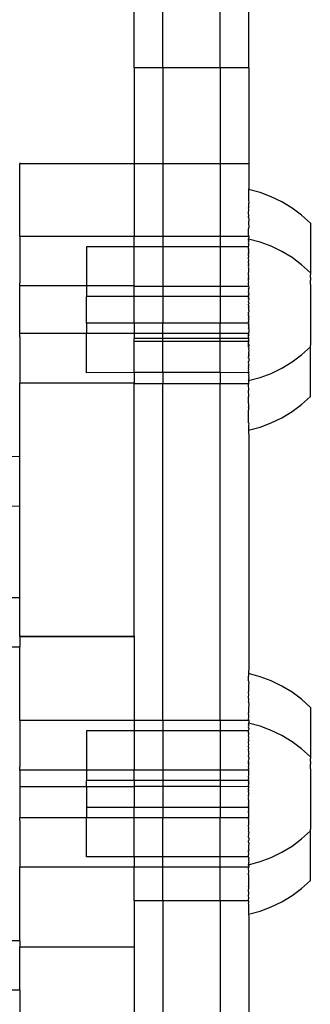
# Model space of a CAD drawing. Units: millimetres. Extents: x -6106 to -1100, y -2711 to 1713.
# Drawn here: x -5877 to -5847, y -1206 to -1103 of the extents above; entities that cross this region are included whole.
import ezdxf

# ---------------------------------------------------------------- set-up
doc = ezdxf.new("R2010")
doc.units = ezdxf.units.MM

msp = doc.modelspace()

# ---------------------------------------------------------------- linework, layer by layer
for p, q in [((-5856.43, -1107.72), (-5856.43, -1061.37)), ((-5853.43, -1107.72), (-5853.43, -1060.89)), ((-5862.43, -1107.72), (-5862.43, -1062.33)), ((-5865.43, -1107.72), (-5865.43, -1063.1)), ((-5862.43, -1107.72), (-5865.43, -1107.72)), ((-5865.43, -1107.72), (-5865.43, -1117.78)), ((-5856.43, -1107.72), (-5862.43, -1107.72)), ((-5862.43, -1107.72), (-5862.43, -1117.78)), ((-5853.43, -1107.72), (-5856.43, -1107.72)), ((-5856.43, -1107.72), (-5856.43, -1117.78)), ((-5853.43, -1107.72), (-5853.43, -1117.78)), ((-5877.43, -1117.68), (-5877.43, -1117.78)), ((-5865.43, -1117.78), (-5877.43, -1117.78)), ((-5877.43, -1125.38), (-5877.43, -1117.78)), ((-5862.43, -1117.78), (-5865.43, -1117.78)), ((-5865.43, -1117.78), (-5865.43, -1125.38)), ((-5856.43, -1117.78), (-5862.43, -1117.78)), ((-5862.43, -1117.78), (-5862.43, -1125.38)), ((-5853.43, -1117.78), (-5856.43, -1117.78)), ((-5856.43, -1117.78), (-5856.43, -1125.38)), ((-5853.43, -1117.78), (-5853.43, -1120.37)), ((-5853.43, -1120.37), (-5853.45, -1120.47)), ((-5852.25, -1120.79), (-5853.45, -1120.47)), ((-5853.45, -1120.47), (-5853.45, -1121.56)), ((-5851.08, -1121.22), (-5852.25, -1120.79)), ((-5849.96, -1121.77), (-5851.08, -1121.22)), ((-5853.45, -1121.56), (-5853.43, -1121.88)), ((-5853.43, -1121.88), (-5853.45, -1121.94)), ((-5853.45, -1121.94), (-5853.45, -1122.38)), ((-5853.43, -1122.53), (-5853.45, -1122.38)), ((-5848.9, -1122.42), (-5849.96, -1121.77)), ((-5853.45, -1122.86), (-5853.43, -1122.58)), ((-5853.44, -1123.27), (-5853.45, -1122.86)), ((-5853.45, -1123.3), (-5853.44, -1123.27)), ((-5853.45, -1123.39), (-5853.45, -1123.3)), ((-5853.45, -1123.39), (-5853.43, -1123.56)), ((-5853.43, -1122.58), (-5853.43, -1122.53)), ((-5847.9, -1123.16), (-5848.9, -1122.42)), ((-5846.98, -1124), (-5847.9, -1123.16)), ((-5853.43, -1123.56), (-5853.45, -1123.97)), ((-5853.45, -1123.97), (-5853.45, -1124.09)), ((-5853.45, -1124.09), (-5853.44, -1124.27)), ((-5853.44, -1124.27), (-5853.45, -1124.59)), ((-5846.98, -1124), (-5846.98, -1129.19)), ((-5865.43, -1125.38), (-5877.43, -1125.38)), ((-5877.43, -1125.38), (-5877.43, -1130.23)), ((-5862.43, -1125.38), (-5865.43, -1125.38)), ((-5865.43, -1126.47), (-5865.43, -1125.38)), ((-5856.43, -1125.38), (-5862.43, -1125.38)), ((-5862.43, -1125.38), (-5862.43, -1126.47)), ((-5853.43, -1125.38), (-5856.43, -1125.38)), ((-5856.43, -1125.38), (-5856.43, -1126.47)), ((-5853.45, -1125.17), (-5853.45, -1124.59)), ((-5853.45, -1125.24), (-5853.45, -1125.17)), ((-5853.45, -1125.24), (-5853.45, -1125.32)), ((-5853.45, -1125.32), (-5853.43, -1125.38)), ((-5853.43, -1125.38), (-5853.43, -1125.54)), ((-5865.43, -1126.47), (-5870.45, -1126.47)), ((-5870.45, -1126.47), (-5870.45, -1130.55)), ((-5862.43, -1126.47), (-5865.43, -1126.47)), ((-5865.43, -1130.55), (-5865.43, -1126.47)), ((-5856.43, -1126.47), (-5862.43, -1126.47)), ((-5862.43, -1126.47), (-5862.43, -1130.63)), ((-5853.45, -1126.47), (-5856.43, -1126.47)), ((-5856.43, -1126.47), (-5856.43, -1130.63)), ((-5853.45, -1125.65), (-5853.43, -1125.54)), ((-5852.25, -1125.98), (-5853.45, -1125.65)), ((-5853.45, -1125.65), (-5853.45, -1125.68)), ((-5853.45, -1125.78), (-5853.45, -1125.68)), ((-5853.43, -1125.75), (-5853.45, -1125.68)), ((-5853.45, -1125.78), (-5853.43, -1125.89)), ((-5853.43, -1125.89), (-5853.45, -1125.93)), ((-5853.43, -1126.05), (-5853.45, -1125.93)), ((-5853.45, -1126.14), (-5853.43, -1126.05)), ((-5853.43, -1126.23), (-5853.45, -1126.14)), ((-5853.45, -1126.41), (-5853.43, -1126.37)), ((-5853.45, -1126.47), (-5853.45, -1126.41)), ((-5853.45, -1126.6), (-5853.45, -1126.47)), ((-5853.44, -1126.3), (-5853.43, -1126.23)), ((-5853.43, -1126.37), (-5853.44, -1126.3)), ((-5853.43, -1125.89), (-5853.43, -1125.75)), ((-5851.08, -1126.41), (-5852.25, -1125.98)), ((-5849.96, -1126.95), (-5851.08, -1126.41)), ((-5853.45, -1126.64), (-5853.45, -1126.6)), ((-5853.45, -1126.64), (-5853.45, -1126.74)), ((-5853.43, -1126.86), (-5853.45, -1126.74)), ((-5853.45, -1127), (-5853.43, -1126.96)), ((-5853.45, -1127), (-5853.45, -1127.13)), ((-5853.43, -1127.1), (-5853.45, -1127)), ((-5853.45, -1127.2), (-5853.43, -1127.1)), ((-5853.45, -1127.13), (-5853.45, -1127.2)), ((-5853.45, -1127.29), (-5853.45, -1127.2)), ((-5853.45, -1127.38), (-5853.45, -1127.29)), ((-5853.45, -1127.38), (-5853.45, -1127.43)), ((-5853.45, -1127.43), (-5853.45, -1127.56)), ((-5853.43, -1126.96), (-5853.43, -1126.86)), ((-5848.9, -1127.6), (-5849.96, -1126.95)), ((-5853.45, -1127.64), (-5853.45, -1127.56)), ((-5853.43, -1127.92), (-5853.45, -1127.64)), ((-5853.45, -1128.05), (-5853.43, -1127.92)), ((-5853.45, -1128.13), (-5853.45, -1128.05)), ((-5853.45, -1128.18), (-5853.45, -1128.13)), ((-5853.43, -1128.21), (-5853.45, -1128.18)), ((-5853.45, -1128.18), (-5853.45, -1128.42)), ((-5853.45, -1128.42), (-5853.43, -1128.21)), ((-5853.45, -1128.47), (-5853.45, -1128.42)), ((-5853.43, -1128.51), (-5853.45, -1128.47)), ((-5853.45, -1128.58), (-5853.43, -1128.51)), ((-5847.9, -1128.35), (-5848.9, -1127.6)), ((-5846.98, -1129.19), (-5847.9, -1128.35)), ((-5853.43, -1128.72), (-5853.45, -1128.58)), ((-5853.45, -1128.9), (-5853.44, -1128.86)), ((-5853.45, -1128.9), (-5853.45, -1129.16)), ((-5853.45, -1129.35), (-5853.45, -1129.16)), ((-5853.45, -1129.43), (-5853.45, -1129.35)), ((-5853.43, -1129.47), (-5853.45, -1129.43)), ((-5853.45, -1129.68), (-5853.43, -1129.47)), ((-5853.44, -1128.86), (-5853.43, -1128.83)), ((-5853.43, -1128.83), (-5853.43, -1128.72)), ((-5846.98, -1129.19), (-5846.98, -1129.36)), ((-5846.98, -1129.45), (-5846.98, -1129.36)), ((-5846.98, -1129.5), (-5846.98, -1129.45)), ((-5846.98, -1129.68), (-5846.98, -1129.5)), ((-5877.41, -1130.45), (-5877.43, -1130.23)), ((-5877.43, -1130.55), (-5877.43, -1130.23)), ((-5877.43, -1130.55), (-5877.41, -1130.45)), ((-5870.45, -1130.55), (-5877.43, -1130.55)), ((-5877.43, -1135.55), (-5877.43, -1130.55)), ((-5865.43, -1130.55), (-5870.45, -1130.55)), ((-5870.45, -1130.55), (-5870.45, -1131.65)), ((-5865.43, -1131.67), (-5865.43, -1130.55)), ((-5862.43, -1130.63), (-5865.43, -1130.61)), ((-5856.43, -1130.63), (-5862.43, -1130.63)), ((-5862.43, -1130.63), (-5862.43, -1131.67)), ((-5853.43, -1130.63), (-5856.43, -1130.63)), ((-5856.43, -1130.63), (-5856.43, -1131.67)), ((-5853.45, -1129.68), (-5853.45, -1129.77)), ((-5853.45, -1129.99), (-5853.45, -1129.77)), ((-5853.43, -1129.8), (-5853.45, -1129.77)), ((-5853.45, -1129.99), (-5853.43, -1129.8)), ((-5853.43, -1130.13), (-5853.45, -1129.99)), ((-5853.45, -1130.19), (-5853.43, -1130.13)), ((-5853.45, -1130.43), (-5853.45, -1130.19)), ((-5853.45, -1130.43), (-5853.45, -1130.47)), ((-5853.43, -1130.51), (-5853.45, -1130.47)), ((-5853.45, -1130.59), (-5853.43, -1130.51)), ((-5853.43, -1130.66), (-5853.45, -1130.59)), ((-5853.43, -1130.66), (-5853.43, -1130.63)), ((-5846.98, -1129.68), (-5846.98, -1129.96)), ((-5846.98, -1130.42), (-5846.98, -1129.96)), ((-5846.98, -1130.42), (-5846.98, -1130.47)), ((-5846.98, -1130.47), (-5846.98, -1135.65)), ((-5865.43, -1131.67), (-5870.45, -1131.65)), ((-5870.45, -1134.47), (-5870.45, -1131.65)), ((-5853.45, -1131.65), (-5856.43, -1131.67)), ((-5853.45, -1130.85), (-5853.43, -1130.8)), ((-5853.43, -1130.89), (-5853.45, -1130.85)), ((-5853.45, -1131.08), (-5853.43, -1131)), ((-5853.45, -1131.11), (-5853.45, -1131.08)), ((-5853.43, -1131.14), (-5853.45, -1131.11)), ((-5853.45, -1131.25), (-5853.43, -1131.14)), ((-5853.43, -1131.3), (-5853.45, -1131.25)), ((-5853.44, -1131.34), (-5853.45, -1131.38)), ((-5853.45, -1131.38), (-5853.44, -1131.42)), ((-5853.45, -1131.5), (-5853.43, -1131.46)), ((-5853.44, -1131.58), (-5853.45, -1131.5)), ((-5853.45, -1131.61), (-5853.44, -1131.58)), ((-5853.45, -1131.61), (-5853.45, -1131.65)), ((-5853.44, -1131.71), (-5853.45, -1131.65)), ((-5853.43, -1131.3), (-5853.44, -1131.34)), ((-5853.44, -1131.42), (-5853.43, -1131.46)), ((-5853.43, -1130.66), (-5853.43, -1130.8)), ((-5853.43, -1131), (-5853.43, -1130.89)), ((-5862.43, -1131.67), (-5865.43, -1131.67)), ((-5865.43, -1134.47), (-5865.43, -1131.67)), ((-5856.43, -1131.67), (-5862.43, -1131.67)), ((-5862.43, -1131.67), (-5862.43, -1134.47)), ((-5856.43, -1131.67), (-5856.43, -1134.47)), ((-5853.45, -1131.79), (-5853.44, -1131.71)), ((-5853.45, -1131.83), (-5853.45, -1131.79)), ((-5853.43, -1131.88), (-5853.45, -1131.83)), ((-5853.45, -1132.03), (-5853.44, -1131.98)), ((-5853.43, -1132.1), (-5853.45, -1132.03)), ((-5853.45, -1132.19), (-5853.43, -1132.1)), ((-5853.43, -1132.32), (-5853.45, -1132.19)), ((-5853.45, -1132.47), (-5853.43, -1132.42)), ((-5853.45, -1132.56), (-5853.45, -1132.47)), ((-5853.43, -1132.61), (-5853.45, -1132.56)), ((-5853.43, -1131.88), (-5853.44, -1131.98)), ((-5853.43, -1132.32), (-5853.43, -1132.42)), ((-5853.43, -1132.72), (-5853.43, -1132.61)), ((-5853.45, -1132.82), (-5853.43, -1132.72)), ((-5853.45, -1132.82), (-5853.43, -1132.88)), ((-5853.45, -1133.32), (-5853.44, -1133.29)), ((-5853.45, -1133.4), (-5853.45, -1133.32)), ((-5853.43, -1133.46), (-5853.45, -1133.4)), ((-5853.45, -1133.56), (-5853.43, -1133.46)), ((-5853.45, -1133.65), (-5853.45, -1133.56)), ((-5853.44, -1133.68), (-5853.45, -1133.65)), ((-5853.44, -1133.12), (-5853.43, -1133.02)), ((-5853.43, -1133.16), (-5853.44, -1133.12)), ((-5853.43, -1133.16), (-5853.44, -1133.29)), ((-5853.43, -1133.76), (-5853.44, -1133.68)), ((-5853.43, -1133.02), (-5853.43, -1132.88)), ((-5865.43, -1134.47), (-5870.45, -1134.47)), ((-5870.45, -1134.47), (-5870.45, -1134.62)), ((-5870.45, -1134.62), (-5870.45, -1135.55)), ((-5862.43, -1134.47), (-5865.43, -1134.47)), ((-5865.43, -1134.47), (-5865.43, -1135.55)), ((-5856.43, -1134.47), (-5862.43, -1134.47)), ((-5862.43, -1135.55), (-5862.43, -1134.47)), ((-5853.45, -1134.47), (-5856.43, -1134.47)), ((-5856.43, -1135.55), (-5856.43, -1134.47)), ((-5853.45, -1133.89), (-5853.43, -1133.83)), ((-5853.45, -1133.93), (-5853.45, -1133.89)), ((-5853.45, -1133.93), (-5853.44, -1134)), ((-5853.44, -1134), (-5853.45, -1134.09)), ((-5853.43, -1134.14), (-5853.45, -1134.09)), ((-5853.45, -1134.29), (-5853.44, -1134.22)), ((-5853.45, -1134.29), (-5853.45, -1134.33)), ((-5853.43, -1134.39), (-5853.45, -1134.33)), ((-5853.45, -1134.47), (-5853.43, -1134.39)), ((-5853.43, -1134.51), (-5853.45, -1134.47)), ((-5853.45, -1134.62), (-5853.43, -1134.51)), ((-5853.43, -1134.71), (-5853.45, -1134.62)), ((-5853.43, -1134.71), (-5853.45, -1134.87)), ((-5853.44, -1133.8), (-5853.43, -1133.76)), ((-5853.43, -1133.83), (-5853.44, -1133.8)), ((-5853.44, -1134.18), (-5853.43, -1134.14)), ((-5853.44, -1134.22), (-5853.44, -1134.18)), ((-5853.43, -1133.76), (-5853.43, -1133.83)), ((-5853.43, -1134.71), (-5853.43, -1134.51)), ((-5870.45, -1135.55), (-5877.43, -1135.55)), ((-5877.41, -1135.64), (-5877.43, -1135.55)), ((-5877.43, -1135.89), (-5877.43, -1135.55)), ((-5877.43, -1135.89), (-5877.41, -1135.64)), ((-5865.43, -1135.55), (-5870.45, -1135.55)), ((-5870.45, -1139.65), (-5870.45, -1135.55)), ((-5862.43, -1135.55), (-5865.43, -1135.55)), ((-5865.43, -1135.55), (-5865.43, -1136.05)), ((-5856.43, -1135.55), (-5862.43, -1135.55)), ((-5862.43, -1136.05), (-5862.43, -1135.55)), ((-5853.43, -1135.55), (-5856.43, -1135.55)), ((-5856.43, -1136.05), (-5856.43, -1135.55)), ((-5853.45, -1134.87), (-5853.44, -1134.93)), ((-5853.45, -1135.01), (-5853.44, -1134.93)), ((-5853.43, -1135.04), (-5853.45, -1135.01)), ((-5853.43, -1135.39), (-5853.45, -1135.43)), ((-5853.43, -1135.47), (-5853.45, -1135.43)), ((-5853.45, -1135.65), (-5853.43, -1135.55)), ((-5853.45, -1135.69), (-5853.45, -1135.65)), ((-5853.45, -1135.65), (-5853.43, -1135.71)), ((-5853.45, -1135.93), (-5853.45, -1135.69)), ((-5853.45, -1135.93), (-5853.43, -1135.71)), ((-5853.43, -1135.04), (-5853.43, -1135.39)), ((-5853.43, -1135.47), (-5853.43, -1135.39)), ((-5853.43, -1135.55), (-5853.43, -1135.47)), ((-5846.98, -1135.65), (-5846.98, -1135.7)), ((-5846.98, -1135.7), (-5846.98, -1136.16)), ((-5877.43, -1135.89), (-5877.43, -1140.75)), ((-5862.43, -1136.05), (-5865.43, -1136.05)), ((-5865.43, -1136.38), (-5865.43, -1136.05)), ((-5862.43, -1136.38), (-5865.43, -1136.38)), ((-5865.43, -1139.63), (-5865.43, -1136.38)), ((-5862.43, -1136.38), (-5862.43, -1136.05)), ((-5856.43, -1136.05), (-5862.43, -1136.05)), ((-5862.43, -1136.38), (-5862.43, -1136.05)), ((-5856.43, -1136.38), (-5862.43, -1136.38)), ((-5862.43, -1139.63), (-5862.43, -1136.38)), ((-5856.43, -1136.38), (-5856.43, -1136.05)), ((-5853.43, -1136.05), (-5856.43, -1136.05)), ((-5856.43, -1136.38), (-5856.43, -1136.05)), ((-5853.43, -1136.38), (-5856.43, -1136.38)), ((-5856.43, -1139.63), (-5856.43, -1136.38)), ((-5853.43, -1135.98), (-5853.45, -1135.93)), ((-5853.45, -1136.34), (-5853.43, -1136.05)), ((-5853.43, -1136.38), (-5853.45, -1136.34)), ((-5853.43, -1136.38), (-5853.45, -1136.44)), ((-5853.45, -1136.49), (-5853.45, -1136.44)), ((-5853.45, -1136.59), (-5853.45, -1136.49)), ((-5853.45, -1136.69), (-5853.45, -1136.59)), ((-5853.45, -1136.59), (-5853.43, -1136.71)), ((-5853.45, -1136.73), (-5853.45, -1136.69)), ((-5853.43, -1136.71), (-5853.45, -1136.96)), ((-5853.45, -1136.96), (-5853.45, -1136.73)), ((-5853.43, -1136.05), (-5853.43, -1135.98)), ((-5853.43, -1136.38), (-5853.43, -1136.05)), ((-5846.98, -1136.16), (-5846.98, -1136.23)), ((-5846.98, -1136.23), (-5846.98, -1136.62)), ((-5846.98, -1136.62), (-5846.98, -1136.66)), ((-5846.98, -1136.66), (-5846.98, -1136.75)), ((-5846.98, -1136.93), (-5846.98, -1136.75)), ((-5853.45, -1136.96), (-5853.43, -1137.03)), ((-5853.43, -1137.03), (-5853.45, -1137.22)), ((-5853.45, -1137.22), (-5853.43, -1137.35)), ((-5853.43, -1137.35), (-5853.45, -1137.54)), ((-5853.45, -1137.54), (-5853.44, -1137.57)), ((-5853.44, -1137.57), (-5853.45, -1137.65)), ((-5853.45, -1137.65), (-5853.43, -1137.81)), ((-5853.45, -1137.65), (-5853.45, -1137.99)), ((-5853.43, -1137.81), (-5853.45, -1137.99)), ((-5848.9, -1138.52), (-5847.9, -1137.77)), ((-5847.9, -1137.77), (-5846.98, -1136.93)), ((-5846.98, -1142.12), (-5846.98, -1136.93)), ((-5853.45, -1138.07), (-5853.45, -1137.99)), ((-5853.45, -1138.07), (-5853.44, -1138.13)), ((-5853.45, -1138.48), (-5853.44, -1138.45)), ((-5853.45, -1138.56), (-5853.45, -1138.48)), ((-5853.44, -1138.65), (-5853.45, -1138.56)), ((-5853.45, -1138.74), (-5853.44, -1138.65)), ((-5853.45, -1138.74), (-5853.43, -1138.82)), ((-5853.44, -1138.13), (-5853.43, -1138.26)), ((-5853.43, -1138.26), (-5853.44, -1138.45)), ((-5853.43, -1138.92), (-5853.43, -1138.82)), ((-5849.96, -1139.16), (-5848.9, -1138.52)), ((-5865.43, -1139.63), (-5870.45, -1139.65)), ((-5862.43, -1139.63), (-5865.43, -1139.63)), ((-5865.43, -1139.63), (-5865.43, -1140.75)), ((-5856.43, -1139.63), (-5862.43, -1139.63)), ((-5862.43, -1139.63), (-5862.43, -1140.8)), ((-5853.45, -1139.65), (-5856.43, -1139.63)), ((-5856.43, -1139.63), (-5856.43, -1140.8)), ((-5853.45, -1138.99), (-5853.43, -1138.92)), ((-5853.43, -1139.08), (-5853.45, -1138.99)), ((-5853.45, -1139.12), (-5853.43, -1139.08)), ((-5853.43, -1139.32), (-5853.45, -1139.12)), ((-5853.45, -1139.38), (-5853.43, -1139.32)), ((-5853.45, -1139.48), (-5853.45, -1139.38)), ((-5853.45, -1139.48), (-5853.45, -1139.52)), ((-5853.43, -1139.55), (-5853.45, -1139.48)), ((-5853.43, -1139.55), (-5853.45, -1139.52)), ((-5853.45, -1139.65), (-5853.43, -1139.63)), ((-5853.45, -1139.7), (-5853.45, -1139.65)), ((-5853.43, -1139.76), (-5853.45, -1139.7)), ((-5853.43, -1139.76), (-5853.45, -1139.98)), ((-5853.43, -1139.63), (-5853.43, -1139.55)), ((-5852.25, -1140.14), (-5851.08, -1139.71)), ((-5851.08, -1139.71), (-5849.96, -1139.16)), ((-5865.43, -1140.75), (-5877.43, -1140.75)), ((-5877.43, -1148.43), (-5877.43, -1140.75)), ((-5865.43, -1140.75), (-5865.43, -1140.8)), ((-5862.43, -1140.8), (-5865.43, -1140.8)), ((-5865.43, -1167.25), (-5865.43, -1140.8)), ((-5856.43, -1140.8), (-5862.43, -1140.8)), ((-5862.43, -1176.04), (-5862.43, -1140.8)), ((-5853.43, -1140.8), (-5856.43, -1140.8)), ((-5856.43, -1176.04), (-5856.43, -1140.8)), ((-5853.45, -1139.98), (-5853.43, -1140.13)), ((-5853.43, -1140.13), (-5853.45, -1140.19)), ((-5853.45, -1140.47), (-5852.25, -1140.14)), ((-5853.45, -1140.19), (-5853.43, -1140.29)), ((-5853.43, -1140.29), (-5853.45, -1140.34)), ((-5853.45, -1140.34), (-5853.45, -1140.41)), ((-5853.43, -1140.37), (-5853.45, -1140.34)), ((-5853.45, -1140.43), (-5853.43, -1140.37)), ((-5853.45, -1140.41), (-5853.45, -1140.43)), ((-5853.45, -1140.43), (-5853.45, -1140.47)), ((-5853.45, -1140.47), (-5853.44, -1140.49)), ((-5853.45, -1140.88), (-5853.43, -1140.8)), ((-5853.43, -1141.43), (-5853.45, -1140.88)), ((-5853.44, -1140.49), (-5853.43, -1140.54)), ((-5853.43, -1140.8), (-5853.43, -1140.54)), ((-5853.45, -1141.53), (-5853.43, -1141.43)), ((-5853.44, -1142.11), (-5853.45, -1141.53)), ((-5853.45, -1142.15), (-5853.44, -1142.11)), ((-5853.45, -1142.72), (-5853.45, -1142.15)), ((-5853.44, -1143.05), (-5853.45, -1142.72)), ((-5848.9, -1143.7), (-5847.9, -1142.96)), ((-5847.9, -1142.96), (-5846.98, -1142.12)), ((-5853.43, -1143.21), (-5853.45, -1143.26)), ((-5853.43, -1143.37), (-5853.45, -1143.26)), ((-5853.45, -1143.74), (-5853.43, -1143.37)), ((-5853.45, -1144.89), (-5853.45, -1143.74)), ((-5853.43, -1143.21), (-5853.44, -1143.05)), ((-5849.96, -1144.35), (-5848.9, -1143.7)), ((-5853.45, -1144.89), (-5853.43, -1144.95)), ((-5853.43, -1144.95), (-5853.45, -1145.16)), ((-5852.25, -1145.33), (-5851.08, -1144.9)), ((-5851.08, -1144.9), (-5849.96, -1144.35)), ((-5853.45, -1145.16), (-5853.45, -1145.65)), ((-5853.45, -1145.65), (-5852.25, -1145.33)), ((-5853.45, -1145.65), (-5853.43, -1146.47)), ((-5853.43, -1146.47), (-5853.43, -1170.47)), ((-5877.43, -1148.43), (-5878.56, -1148.44)), ((-5877.43, -1153.62), (-5877.43, -1148.43)), ((-5877.43, -1153.62), (-5878.56, -1153.63)), ((-5877.43, -1163.16), (-5877.43, -1153.62)), ((-5878.56, -1163.16), (-5877.43, -1163.16)), ((-5877.43, -1163.17), (-5877.43, -1163.14)), ((-5877.43, -1167.25), (-5877.43, -1163.16)), ((-5877.43, -1167.25), (-5877.43, -1167.29)), ((-5865.43, -1167.25), (-5877.43, -1167.25)), ((-5865.43, -1167.29), (-5877.43, -1167.29)), ((-5877.43, -1167.29), (-5877.43, -1168.35)), ((-5865.43, -1167.17), (-5865.43, -1167.25)), ((-5865.43, -1167.25), (-5865.43, -1167.29)), ((-5865.43, -1167.29), (-5865.43, -1176.04)), ((-5878.56, -1168.35), (-5877.43, -1168.35)), ((-5877.43, -1168.36), (-5877.43, -1168.32)), ((-5877.43, -1176.04), (-5877.43, -1168.35)), ((-5853.43, -1170.47), (-5853.45, -1171.14)), ((-5852.25, -1171.46), (-5853.45, -1171.14)), ((-5853.45, -1171.14), (-5853.45, -1171.41)), ((-5853.45, -1171.5), (-5853.45, -1171.41)), ((-5853.45, -1171.62), (-5853.45, -1171.5)), ((-5853.45, -1171.9), (-5853.45, -1171.62)), ((-5851.08, -1171.89), (-5852.25, -1171.46)), ((-5853.45, -1171.9), (-5853.45, -1171.93)), ((-5853.45, -1171.93), (-5853.43, -1172.17)), ((-5853.43, -1172.17), (-5853.45, -1172.23)), ((-5853.45, -1172.23), (-5853.45, -1173.05)), ((-5849.96, -1172.44), (-5851.08, -1171.89)), ((-5848.9, -1173.08), (-5849.96, -1172.44)), ((-5853.43, -1173.38), (-5853.45, -1173.05)), ((-5853.45, -1173.53), (-5853.43, -1173.38)), ((-5853.43, -1173.92), (-5853.45, -1173.53)), ((-5847.9, -1173.83), (-5848.9, -1173.08)), ((-5846.98, -1174.67), (-5847.9, -1173.83)), ((-5853.45, -1174.06), (-5853.43, -1173.92)), ((-5853.45, -1174.06), (-5853.44, -1174.44)), ((-5853.44, -1174.44), (-5853.45, -1174.64)), ((-5853.45, -1174.64), (-5853.45, -1175.26)), ((-5846.98, -1174.67), (-5846.98, -1179.86)), ((-5853.43, -1175.56), (-5853.45, -1175.26)), ((-5853.45, -1175.91), (-5853.43, -1175.69)), ((-5853.45, -1175.91), (-5853.43, -1176.04)), ((-5853.43, -1175.69), (-5853.43, -1175.56)), ((-5865.43, -1176.04), (-5877.43, -1176.04)), ((-5877.43, -1176.04), (-5877.43, -1180.9)), ((-5862.43, -1176.04), (-5865.43, -1176.04)), ((-5865.43, -1176.04), (-5865.43, -1177.14)), ((-5856.43, -1176.04), (-5862.43, -1176.04)), ((-5862.43, -1176.04), (-5862.43, -1177.14)), ((-5853.43, -1176.04), (-5856.43, -1176.04)), ((-5856.43, -1176.04), (-5856.43, -1177.14)), ((-5853.45, -1176.35), (-5853.43, -1176.3)), ((-5853.43, -1176.3), (-5853.45, -1176.32)), ((-5852.25, -1176.64), (-5853.45, -1176.32)), ((-5853.45, -1176.32), (-5853.45, -1176.35)), ((-5853.43, -1176.41), (-5853.45, -1176.35)), ((-5853.45, -1176.45), (-5853.43, -1176.41)), ((-5853.45, -1176.45), (-5853.43, -1176.55)), ((-5853.43, -1176.55), (-5853.45, -1176.6)), ((-5853.43, -1176.71), (-5853.45, -1176.6)), ((-5853.45, -1176.81), (-5853.43, -1176.71)), ((-5853.43, -1176.89), (-5853.45, -1176.81)), ((-5853.43, -1176.89), (-5853.45, -1177.08)), ((-5853.43, -1176.04), (-5853.43, -1176.3)), ((-5851.08, -1177.08), (-5852.25, -1176.64)), ((-5865.43, -1177.14), (-5870.45, -1177.14)), ((-5870.45, -1177.14), (-5870.45, -1181.23)), ((-5862.43, -1177.14), (-5865.43, -1177.14)), ((-5865.43, -1177.14), (-5865.43, -1181.23)), ((-5856.43, -1177.14), (-5862.43, -1177.14)), ((-5862.43, -1177.14), (-5862.43, -1181.23)), ((-5853.45, -1177.14), (-5856.43, -1177.14)), ((-5856.43, -1177.14), (-5856.43, -1181.23)), ((-5853.45, -1177.14), (-5853.45, -1177.08)), ((-5853.45, -1177.27), (-5853.45, -1177.14)), ((-5853.45, -1177.31), (-5853.45, -1177.27)), ((-5853.45, -1177.31), (-5853.44, -1177.38)), ((-5853.44, -1177.38), (-5853.45, -1177.41)), ((-5853.43, -1177.49), (-5853.45, -1177.41)), ((-5853.45, -1177.67), (-5853.43, -1177.52)), ((-5853.43, -1177.77), (-5853.45, -1177.67)), ((-5853.45, -1177.8), (-5853.43, -1177.77)), ((-5853.43, -1177.83), (-5853.45, -1177.8)), ((-5853.45, -1178.05), (-5853.44, -1177.88)), ((-5853.44, -1177.88), (-5853.43, -1177.83)), ((-5853.43, -1177.52), (-5853.43, -1177.49)), ((-5849.96, -1177.62), (-5851.08, -1177.08)), ((-5848.9, -1178.27), (-5849.96, -1177.62)), ((-5853.45, -1178.05), (-5853.45, -1178.1)), ((-5853.45, -1178.1), (-5853.44, -1178.19)), ((-5853.44, -1178.19), (-5853.45, -1178.23)), ((-5853.45, -1178.31), (-5853.45, -1178.23)), ((-5853.43, -1178.58), (-5853.45, -1178.31)), ((-5853.45, -1178.72), (-5853.43, -1178.58)), ((-5853.45, -1178.8), (-5853.45, -1178.72)), ((-5853.43, -1178.88), (-5853.45, -1178.8)), ((-5853.45, -1178.85), (-5853.45, -1178.8)), ((-5853.43, -1178.88), (-5853.45, -1178.85)), ((-5853.45, -1179.14), (-5853.43, -1178.88)), ((-5847.9, -1179.02), (-5848.9, -1178.27)), ((-5846.98, -1179.86), (-5847.9, -1179.02)), ((-5853.43, -1179.18), (-5853.45, -1179.14)), ((-5853.45, -1179.25), (-5853.43, -1179.18)), ((-5853.43, -1179.31), (-5853.45, -1179.25)), ((-5853.45, -1179.57), (-5853.44, -1179.54)), ((-5853.45, -1179.57), (-5853.44, -1179.64)), ((-5853.45, -1179.83), (-5853.44, -1179.64)), ((-5853.45, -1179.83), (-5853.44, -1180.07)), ((-5853.45, -1180.1), (-5853.44, -1180.07)), ((-5853.44, -1179.54), (-5853.43, -1179.49)), ((-5853.43, -1179.49), (-5853.43, -1179.31)), ((-5846.98, -1179.86), (-5846.98, -1180.03)), ((-5846.98, -1180.12), (-5846.98, -1180.03)), ((-5877.41, -1181.12), (-5877.43, -1180.9)), ((-5877.43, -1181.23), (-5877.43, -1180.9)), ((-5877.43, -1181.23), (-5877.41, -1181.12)), ((-5853.43, -1180.14), (-5853.45, -1180.1)), ((-5853.45, -1180.35), (-5853.43, -1180.14)), ((-5853.45, -1180.35), (-5853.45, -1180.44)), ((-5853.43, -1180.47), (-5853.45, -1180.35)), ((-5853.43, -1180.8), (-5853.45, -1180.44)), ((-5853.45, -1180.86), (-5853.43, -1180.8)), ((-5853.44, -1181.04), (-5853.45, -1180.86)), ((-5853.45, -1181.1), (-5853.44, -1181.04)), ((-5853.45, -1181.1), (-5853.45, -1181.14)), ((-5853.43, -1180.8), (-5853.43, -1180.47)), ((-5846.98, -1180.17), (-5846.98, -1180.12)), ((-5846.98, -1180.35), (-5846.98, -1180.17)), ((-5846.98, -1180.35), (-5846.98, -1180.63)), ((-5846.98, -1181.09), (-5846.98, -1180.63)), ((-5846.98, -1181.09), (-5846.98, -1181.14)), ((-5870.45, -1181.23), (-5877.43, -1181.23)), ((-5877.43, -1181.23), (-5877.43, -1182.99)), ((-5865.43, -1181.23), (-5870.45, -1181.23)), ((-5870.45, -1181.23), (-5870.45, -1182.32)), ((-5862.43, -1181.23), (-5865.43, -1181.23)), ((-5865.43, -1182.32), (-5865.43, -1181.23)), ((-5856.43, -1181.23), (-5862.43, -1181.23)), ((-5862.43, -1181.23), (-5862.43, -1182.32)), ((-5853.43, -1181.23), (-5856.43, -1181.23)), ((-5856.43, -1181.23), (-5856.43, -1182.32)), ((-5853.45, -1181.2), (-5853.45, -1181.14)), ((-5853.43, -1181.27), (-5853.45, -1181.2)), ((-5853.45, -1181.78), (-5853.43, -1181.75)), ((-5853.45, -1181.78), (-5853.45, -1181.81)), ((-5853.45, -1181.81), (-5853.44, -1181.85)), ((-5853.44, -1181.85), (-5853.45, -1181.89)), ((-5853.45, -1181.92), (-5853.45, -1181.89)), ((-5853.45, -1181.99), (-5853.45, -1181.92)), ((-5853.44, -1182.04), (-5853.45, -1181.99)), ((-5853.45, -1182.17), (-5853.43, -1182.13)), ((-5853.44, -1181.44), (-5853.43, -1181.4)), ((-5853.43, -1181.47), (-5853.44, -1181.44)), ((-5853.44, -1181.5), (-5853.43, -1181.47)), ((-5853.43, -1181.61), (-5853.44, -1181.5)), ((-5853.44, -1181.7), (-5853.43, -1181.61)), ((-5853.43, -1181.75), (-5853.44, -1181.7)), ((-5853.43, -1182.08), (-5853.44, -1182.04)), ((-5853.43, -1181.27), (-5853.43, -1181.23)), ((-5853.43, -1181.4), (-5853.43, -1181.27)), ((-5853.43, -1181.47), (-5853.43, -1181.4)), ((-5853.43, -1182.13), (-5853.43, -1182.08)), ((-5846.98, -1181.14), (-5846.98, -1186.32)), ((-5870.45, -1182.99), (-5877.43, -1182.99)), ((-5877.43, -1182.99), (-5877.43, -1186.23)), ((-5865.43, -1182.32), (-5870.45, -1182.32)), ((-5870.45, -1182.99), (-5870.45, -1182.32)), ((-5865.43, -1182.99), (-5870.45, -1182.99)), ((-5870.45, -1182.99), (-5870.45, -1185.14)), ((-5862.43, -1182.32), (-5865.43, -1182.32)), ((-5865.43, -1182.32), (-5865.43, -1182.96)), ((-5862.43, -1182.96), (-5865.43, -1182.96)), ((-5865.43, -1182.99), (-5865.43, -1182.96)), ((-5865.43, -1182.99), (-5865.43, -1185.14)), ((-5856.43, -1182.32), (-5862.43, -1182.32)), ((-5862.43, -1182.32), (-5862.43, -1182.96)), ((-5862.43, -1182.95), (-5862.43, -1182.98)), ((-5856.43, -1182.96), (-5862.43, -1182.96)), ((-5862.43, -1182.96), (-5862.43, -1185.14)), ((-5853.45, -1182.32), (-5856.43, -1182.32)), ((-5856.43, -1182.32), (-5856.43, -1182.96)), ((-5856.43, -1182.95), (-5856.43, -1182.98)), ((-5853.43, -1182.98), (-5856.43, -1182.96)), ((-5856.43, -1182.96), (-5856.43, -1185.14)), ((-5853.45, -1182.22), (-5853.45, -1182.17)), ((-5853.43, -1182.28), (-5853.45, -1182.22)), ((-5853.45, -1182.32), (-5853.43, -1182.28)), ((-5853.44, -1182.38), (-5853.45, -1182.32)), ((-5853.45, -1182.46), (-5853.44, -1182.42)), ((-5853.45, -1182.5), (-5853.45, -1182.46)), ((-5853.44, -1182.55), (-5853.45, -1182.5)), ((-5853.45, -1182.7), (-5853.43, -1182.63)), ((-5853.44, -1182.73), (-5853.45, -1182.7)), ((-5853.45, -1182.86), (-5853.43, -1182.78)), ((-5853.43, -1182.98), (-5853.45, -1182.86)), ((-5853.45, -1183.14), (-5853.43, -1183.09)), ((-5853.45, -1183.2), (-5853.45, -1183.14)), ((-5853.44, -1182.42), (-5853.44, -1182.38)), ((-5853.43, -1182.6), (-5853.44, -1182.55)), ((-5853.43, -1182.78), (-5853.44, -1182.73)), ((-5853.43, -1182.6), (-5853.43, -1182.63)), ((-5853.43, -1182.95), (-5853.43, -1182.98)), ((-5853.43, -1183.09), (-5853.43, -1182.98)), ((-5853.45, -1183.23), (-5853.45, -1183.2)), ((-5853.43, -1183.31), (-5853.45, -1183.23)), ((-5853.45, -1183.29), (-5853.45, -1183.23)), ((-5853.43, -1183.4), (-5853.45, -1183.29)), ((-5853.45, -1183.45), (-5853.43, -1183.4)), ((-5853.45, -1183.49), (-5853.45, -1183.45)), ((-5853.44, -1183.66), (-5853.45, -1183.49)), ((-5853.45, -1183.88), (-5853.43, -1183.84)), ((-5853.45, -1183.93), (-5853.45, -1183.88)), ((-5853.45, -1183.99), (-5853.45, -1183.93)), ((-5853.43, -1184.07), (-5853.45, -1183.99)), ((-5853.45, -1184.14), (-5853.43, -1184.07)), ((-5853.45, -1184.23), (-5853.45, -1184.14)), ((-5853.43, -1183.69), (-5853.44, -1183.66)), ((-5853.44, -1183.73), (-5853.43, -1183.69)), ((-5853.43, -1183.77), (-5853.44, -1183.73)), ((-5853.43, -1183.4), (-5853.43, -1183.31)), ((-5853.43, -1183.84), (-5853.43, -1183.77)), ((-5865.43, -1185.14), (-5870.45, -1185.14)), ((-5870.45, -1185.14), (-5870.45, -1185.29)), ((-5862.43, -1185.14), (-5865.43, -1185.14)), ((-5865.43, -1186.23), (-5865.43, -1185.14)), ((-5856.43, -1185.14), (-5862.43, -1185.14)), ((-5862.43, -1185.14), (-5862.43, -1186.23)), ((-5853.45, -1185.14), (-5856.43, -1185.14)), ((-5856.43, -1185.14), (-5856.43, -1186.23)), ((-5853.45, -1184.29), (-5853.45, -1184.23)), ((-5853.45, -1184.32), (-5853.45, -1184.29)), ((-5853.43, -1184.37), (-5853.45, -1184.32)), ((-5853.45, -1184.6), (-5853.44, -1184.57)), ((-5853.44, -1184.63), (-5853.45, -1184.6)), ((-5853.45, -1184.72), (-5853.43, -1184.68)), ((-5853.45, -1184.76), (-5853.45, -1184.72)), ((-5853.45, -1184.76), (-5853.45, -1184.83)), ((-5853.44, -1184.87), (-5853.45, -1184.83)), ((-5853.45, -1184.96), (-5853.44, -1184.92)), ((-5853.45, -1185), (-5853.45, -1184.96)), ((-5853.44, -1185.03), (-5853.45, -1185)), ((-5853.45, -1185.14), (-5853.44, -1185.11)), ((-5853.43, -1185.19), (-5853.45, -1185.14)), ((-5853.45, -1185.29), (-5853.44, -1185.24)), ((-5853.44, -1184.42), (-5853.43, -1184.37)), ((-5853.43, -1184.5), (-5853.44, -1184.42)), ((-5853.44, -1184.57), (-5853.43, -1184.5)), ((-5853.43, -1184.68), (-5853.44, -1184.63)), ((-5853.44, -1184.92), (-5853.44, -1184.87)), ((-5853.44, -1185.11), (-5853.44, -1185.03)), ((-5853.44, -1185.24), (-5853.43, -1185.19)), ((-5870.45, -1186.23), (-5877.43, -1186.23)), ((-5877.41, -1186.3), (-5877.43, -1186.23)), ((-5877.43, -1186.56), (-5877.43, -1186.23)), ((-5870.45, -1185.29), (-5870.45, -1186.23)), ((-5865.43, -1186.23), (-5870.45, -1186.23)), ((-5870.45, -1190.32), (-5870.45, -1186.23)), ((-5862.43, -1186.23), (-5865.43, -1186.23)), ((-5865.43, -1190.33), (-5865.43, -1186.23)), ((-5856.43, -1186.23), (-5862.43, -1186.23)), ((-5862.43, -1190.33), (-5862.43, -1186.23)), ((-5853.43, -1186.23), (-5856.43, -1186.23)), ((-5856.43, -1190.33), (-5856.43, -1186.23)), ((-5853.43, -1185.33), (-5853.45, -1185.29)), ((-5853.45, -1185.54), (-5853.44, -1185.43)), ((-5853.45, -1185.61), (-5853.45, -1185.54)), ((-5853.45, -1185.61), (-5853.43, -1185.56)), ((-5853.45, -1185.68), (-5853.45, -1185.61)), ((-5853.43, -1185.72), (-5853.45, -1185.68)), ((-5853.45, -1186.1), (-5853.43, -1186.07)), ((-5853.43, -1186.15), (-5853.45, -1186.1)), ((-5853.45, -1186.32), (-5853.43, -1186.23)), ((-5853.44, -1185.43), (-5853.43, -1185.38)), ((-5853.43, -1185.56), (-5853.44, -1185.43)), ((-5853.44, -1185.78), (-5853.43, -1185.72)), ((-5853.43, -1185.81), (-5853.44, -1185.78)), ((-5853.44, -1185.92), (-5853.43, -1185.86)), ((-5853.43, -1185.97), (-5853.44, -1185.92)), ((-5853.43, -1185.38), (-5853.43, -1185.33)), ((-5853.43, -1185.86), (-5853.43, -1185.81)), ((-5853.43, -1186.07), (-5853.43, -1185.97)), ((-5853.43, -1186.15), (-5853.43, -1186.07)), ((-5853.43, -1186.23), (-5853.43, -1186.15)), ((-5877.43, -1186.56), (-5877.41, -1186.3)), ((-5877.43, -1186.56), (-5877.43, -1191.41)), ((-5853.45, -1186.36), (-5853.45, -1186.32)), ((-5853.44, -1186.45), (-5853.45, -1186.36)), ((-5853.45, -1187.01), (-5853.43, -1186.99)), ((-5853.45, -1187.11), (-5853.45, -1187.01)), ((-5853.44, -1187.25), (-5853.45, -1187.11)), ((-5853.44, -1186.51), (-5853.44, -1186.45)), ((-5853.43, -1186.58), (-5853.44, -1186.51)), ((-5853.43, -1187.32), (-5853.44, -1187.25)), ((-5853.43, -1186.99), (-5853.43, -1186.58)), ((-5846.98, -1186.32), (-5846.98, -1186.37)), ((-5846.98, -1186.37), (-5846.98, -1186.83)), ((-5846.98, -1186.83), (-5846.98, -1186.9)), ((-5846.98, -1186.9), (-5846.98, -1187.29)), ((-5846.98, -1187.29), (-5846.98, -1187.33)), ((-5853.45, -1187.36), (-5853.43, -1187.32)), ((-5853.44, -1187.5), (-5853.45, -1187.36)), ((-5853.45, -1187.63), (-5853.44, -1187.5)), ((-5853.45, -1187.63), (-5853.44, -1187.79)), ((-5853.45, -1187.89), (-5853.44, -1187.79)), ((-5853.43, -1187.96), (-5853.45, -1187.89)), ((-5853.45, -1188.21), (-5853.43, -1187.96)), ((-5853.43, -1188.27), (-5853.45, -1188.21)), ((-5853.45, -1188.32), (-5853.43, -1188.27)), ((-5853.43, -1188.35), (-5853.45, -1188.32)), ((-5847.9, -1188.44), (-5846.98, -1187.6)), ((-5846.98, -1187.33), (-5846.98, -1187.42)), ((-5846.98, -1187.6), (-5846.98, -1187.42)), ((-5846.98, -1192.79), (-5846.98, -1187.6)), ((-5853.45, -1188.66), (-5853.43, -1188.58)), ((-5853.45, -1188.74), (-5853.45, -1188.66)), ((-5853.43, -1188.87), (-5853.45, -1188.74)), ((-5853.43, -1188.87), (-5853.45, -1189.15)), ((-5853.45, -1189.15), (-5853.45, -1189.41)), ((-5853.43, -1188.35), (-5853.43, -1188.58)), ((-5849.96, -1189.83), (-5848.9, -1189.19)), ((-5848.9, -1189.19), (-5847.9, -1188.44)), ((-5865.43, -1190.33), (-5870.45, -1190.32)), ((-5862.43, -1190.33), (-5865.43, -1190.33)), ((-5865.43, -1190.33), (-5865.43, -1191.41)), ((-5856.43, -1190.33), (-5862.43, -1190.33)), ((-5862.43, -1191.41), (-5862.43, -1190.33)), ((-5853.45, -1190.32), (-5856.43, -1190.33)), ((-5856.43, -1191.41), (-5856.43, -1190.33)), ((-5853.45, -1189.41), (-5853.44, -1189.58)), ((-5853.45, -1189.66), (-5853.44, -1189.58)), ((-5853.45, -1189.79), (-5853.45, -1189.66)), ((-5853.45, -1189.79), (-5853.43, -1189.69)), ((-5853.43, -1189.93), (-5853.45, -1189.79)), ((-5853.45, -1190.05), (-5853.44, -1190)), ((-5853.43, -1190.1), (-5853.45, -1190.05)), ((-5853.43, -1190.1), (-5853.45, -1190.15)), ((-5853.45, -1190.19), (-5853.45, -1190.15)), ((-5853.45, -1190.32), (-5853.45, -1190.19)), ((-5853.45, -1190.37), (-5853.45, -1190.32)), ((-5853.45, -1190.37), (-5853.43, -1190.41)), ((-5853.43, -1189.69), (-5853.44, -1189.58)), ((-5853.44, -1190), (-5853.43, -1189.93)), ((-5852.25, -1190.81), (-5851.08, -1190.38)), ((-5851.08, -1190.38), (-5849.96, -1189.83)), ((-5865.43, -1191.41), (-5877.43, -1191.41)), ((-5877.43, -1199.1), (-5877.43, -1191.41)), ((-5862.43, -1191.41), (-5865.43, -1191.41)), ((-5865.43, -1194.91), (-5865.43, -1191.41)), ((-5856.43, -1191.41), (-5862.43, -1191.41)), ((-5862.43, -1194.91), (-5862.43, -1191.41)), ((-5853.43, -1191.41), (-5856.43, -1191.41)), ((-5856.43, -1194.91), (-5856.43, -1191.41)), ((-5853.45, -1190.65), (-5853.43, -1190.56)), ((-5853.45, -1190.65), (-5853.43, -1190.74)), ((-5853.43, -1190.74), (-5853.45, -1190.86)), ((-5853.45, -1191.14), (-5852.25, -1190.81)), ((-5853.45, -1190.86), (-5853.43, -1190.9)), ((-5853.43, -1190.9), (-5853.45, -1191.01)), ((-5853.45, -1191.01), (-5853.44, -1191.06)), ((-5853.45, -1191.1), (-5853.43, -1191.03)), ((-5853.44, -1191.06), (-5853.45, -1191.1)), ((-5853.45, -1191.1), (-5853.45, -1191.14)), ((-5853.43, -1191.25), (-5853.45, -1191.14)), ((-5853.45, -1191.55), (-5853.43, -1191.41)), ((-5853.43, -1190.41), (-5853.44, -1190.5)), ((-5853.43, -1190.56), (-5853.44, -1190.5)), ((-5853.43, -1191.03), (-5853.43, -1190.9)), ((-5853.43, -1191.25), (-5853.43, -1191.41)), ((-5853.43, -1191.81), (-5853.45, -1191.55)), ((-5853.45, -1192.2), (-5853.43, -1191.81)), ((-5853.45, -1192.2), (-5853.45, -1193.39)), ((-5853.43, -1193.48), (-5853.45, -1193.39)), ((-5853.45, -1193.93), (-5853.43, -1193.48)), ((-5847.9, -1193.63), (-5846.98, -1192.79)), ((-5853.44, -1193.97), (-5853.45, -1193.93)), ((-5853.45, -1194.41), (-5853.43, -1194.16)), ((-5853.43, -1194.61), (-5853.45, -1194.41)), ((-5853.43, -1194.16), (-5853.44, -1193.97)), ((-5849.96, -1195.02), (-5848.9, -1194.37)), ((-5848.9, -1194.37), (-5847.9, -1193.63)), ((-5862.43, -1194.91), (-5865.43, -1194.91)), ((-5865.43, -1194.91), (-5865.43, -1199.77)), ((-5856.43, -1194.91), (-5862.43, -1194.91)), ((-5862.43, -1194.91), (-5862.43, -1207.22)), ((-5853.43, -1194.91), (-5856.43, -1194.91)), ((-5856.43, -1194.91), (-5856.43, -1207.22)), ((-5853.45, -1194.85), (-5853.43, -1194.61)), ((-5853.43, -1194.91), (-5853.45, -1194.85)), ((-5853.45, -1195.23), (-5853.43, -1195.09)), ((-5853.45, -1195.23), (-5853.45, -1196.2)), ((-5853.43, -1195.09), (-5853.43, -1194.91)), ((-5851.08, -1195.56), (-5849.96, -1195.02)), ((-5853.45, -1196.32), (-5852.25, -1196)), ((-5853.45, -1196.2), (-5853.43, -1196.24)), ((-5853.43, -1196.24), (-5853.45, -1196.29)), ((-5853.45, -1196.29), (-5853.45, -1196.32)), ((-5853.45, -1196.32), (-5853.43, -1196.64)), ((-5852.25, -1196), (-5851.08, -1195.56)), ((-5853.43, -1196.64), (-5853.43, -1207.22)), ((-5877.43, -1199.1), (-5878.56, -1199.11)), ((-5877.43, -1199.1), (-5877.43, -1199.77)), ((-5865.43, -1199.77), (-5877.43, -1199.77)), ((-5877.43, -1204.29), (-5877.43, -1199.77)), ((-5865.43, -1199.77), (-5865.43, -1207.22)), ((-5877.43, -1204.29), (-5878.56, -1204.29)), ((-5877.43, -1204.29), (-5877.43, -1207.22))]:
    msp.add_line(p, q)

doc.saveas('drawing.dxf')
